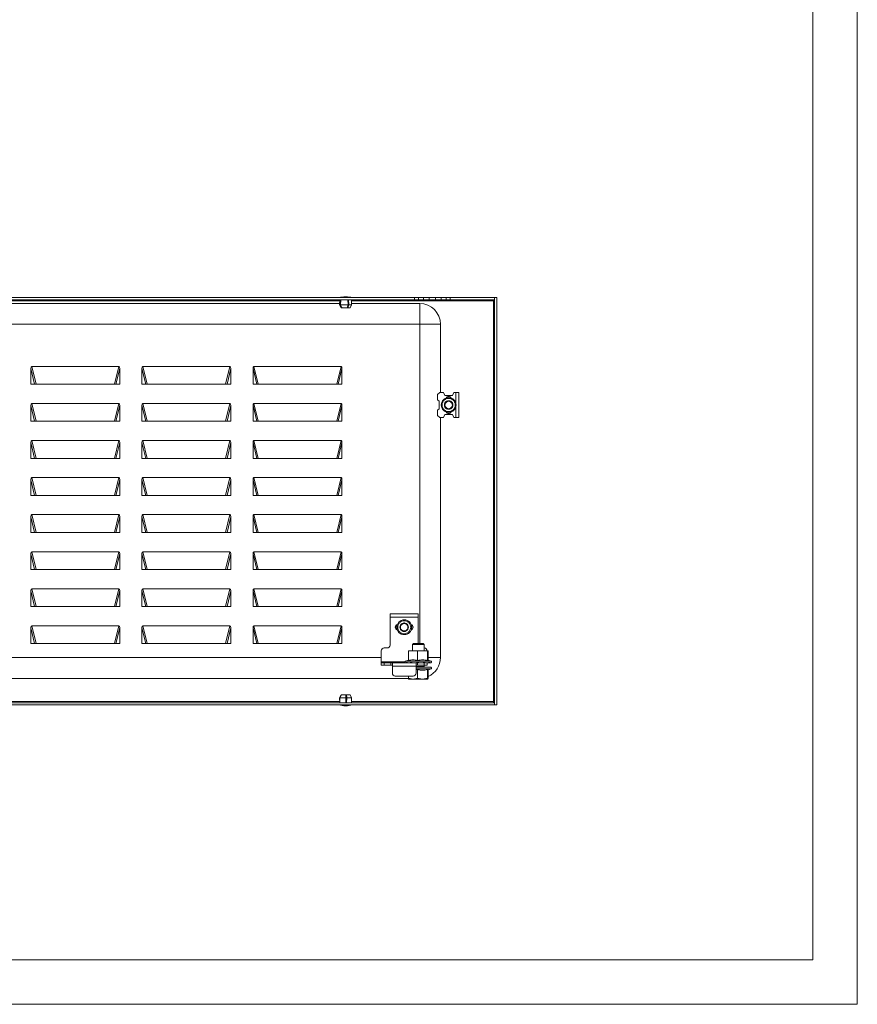
# Model space of a CAD drawing. Units: millimetres. Extents: x 1105 to 4669, y 661 to 3293.
# Drawn here: x 4103 to 4669, y 661 to 1326 of the extents above; entities that cross this region are included whole.
import ezdxf

# ---------------------------------------------------------------- set-up
doc = ezdxf.new("R2010")
doc.units = ezdxf.units.MM

msp = doc.modelspace()

# ---------------------------------------------------------------- linework, layer by layer
at = {"linetype": 'Continuous', "lineweight": 15}
for p, q in [((4668.522, 661.413), (4668.522, 3184.413)), ((4638.522, 691.413), (4638.522, 3154.413)), ((1179.522, 691.413), (4638.522, 691.413)), ((4668.522, 661.413), (1104.522, 661.413))]:
    msp.add_line(p, q, dxfattribs=at)
at = {"color": 7, "linetype": 'Continuous', "lineweight": 15}
for p, q in [((3686.712, 1138.465), (4369.712, 1138.465)), ((4369.712, 1136.965), (3686.712, 1136.965)), ((4319.3, 1136.965), (4319.162, 1133.665)), ((4319.499, 1133.665), (4319.621, 1136.965)), ((4319.849, 1136.965), (4319.726, 1133.665)), ((4324.829, 1133.665), (4324.766, 1136.965)), ((4325.211, 1136.965), (4325.274, 1133.665)), ((4327.262, 1133.665), (4327.125, 1136.965)), ((4369.712, 1138.465), (4369.712, 1136.965)), ((4372.345, 1138.465), (4369.712, 1138.465)), ((4372.345, 1136.965), (4369.712, 1136.965)), ((4372.345, 1136.965), (4372.345, 1138.465)), ((4375.8, 1138.465), (4372.345, 1138.465)), ((4375.8, 1136.965), (4372.345, 1136.965)), ((4375.8, 1136.965), (4375.8, 1138.465)), ((4375.8, 1138.465), (4379.595, 1138.465)), ((4379.595, 1136.965), (4375.8, 1136.965)), ((4379.595, 1138.465), (4379.595, 1136.965)), ((4383.829, 1138.465), (4379.595, 1138.465)), ((4383.829, 1136.965), (4379.595, 1136.965)), ((4383.829, 1136.965), (4383.829, 1138.465)), ((4383.829, 1138.465), (4387.624, 1138.465)), ((4387.624, 1136.965), (4383.829, 1136.965)), ((4387.624, 1138.465), (4387.624, 1136.965)), ((4391.08, 1138.465), (4387.624, 1138.465)), ((4391.08, 1136.965), (4387.624, 1136.965)), ((4391.08, 1136.965), (4391.08, 1138.465)), ((4393.712, 1138.465), (4391.08, 1138.465)), ((4393.712, 1136.965), (4391.08, 1136.965)), ((4393.712, 1136.965), (4393.712, 1138.465)), ((4393.712, 1138.465), (4423.711, 1138.465)), ((4423.711, 1136.965), (4393.712, 1136.965)), ((4422.962, 1136.215), (4422.962, 1136.965)), ((4423.711, 1138.465), (4423.711, 1136.965)), ((4423.712, 863.465), (4423.712, 1138.465)), ((4423.712, 1138.465), (4425.212, 1138.465)), ((4425.212, 1138.465), (4425.212, 863.465)), ((3737.229, 1134.465), (4319.195, 1134.465)), ((4319.162, 1133.665), (4320.262, 1131.665)), ((4319.162, 1133.665), (4319.499, 1133.665)), ((4320.481, 1131.665), (4319.499, 1133.665)), ((4320.708, 1131.665), (4319.726, 1133.665)), ((4319.726, 1133.665), (4324.829, 1133.665)), ((4320.481, 1131.665), (4320.262, 1131.665)), ((4320.57, 1131.665), (4320.481, 1131.665)), ((4320.57, 1131.665), (4320.57, 1131.947)), ((4320.708, 1131.665), (4320.57, 1131.665)), ((4324.327, 1131.665), (4320.708, 1131.665)), ((4324.829, 1133.665), (4324.327, 1131.665)), ((4324.772, 1131.665), (4324.35, 1131.665)), ((4324.727, 1133.258), (4324.727, 1131.665)), ((4324.772, 1131.665), (4324.727, 1131.665)), ((4325.274, 1133.665), (4324.772, 1131.665)), ((4326.162, 1131.665), (4324.772, 1131.665)), ((4325.274, 1133.665), (4327.262, 1133.665)), ((4326.162, 1131.665), (4327.262, 1133.665)), ((4327.229, 1134.465), (4373.212, 1134.465)), ((4373.212, 1120.465), (4373.212, 1134.465)), ((4423.712, 1136.215), (4422.962, 1136.215)), ((4422.962, 1136.215), (4422.962, 865.715)), ((4373.212, 1120.465), (3683.212, 1120.465)), ((4373.212, 904.995), (4373.212, 1120.465)), ((4387.212, 1120.465), (4373.212, 1120.465)), ((4387.212, 1120.465), (4387.212, 1074.465)), ((4110.712, 1090.565), (4110.712, 1079.965)), ((4110.712, 1090.565), (4113.262, 1079.965)), ((4170.09, 1091.965), (4111.334, 1091.965)), ((4111.334, 1091.965), (4114.221, 1079.965)), ((4167.204, 1079.965), (4170.09, 1091.965)), ((4170.712, 1090.565), (4168.162, 1079.965)), ((4170.712, 1079.965), (4170.712, 1090.565)), ((4185.712, 1090.565), (4185.712, 1079.965)), ((4185.712, 1090.565), (4188.262, 1079.965)), ((4245.09, 1091.965), (4186.334, 1091.965)), ((4186.334, 1091.965), (4189.221, 1079.965)), ((4242.204, 1079.965), (4245.09, 1091.965)), ((4245.712, 1090.565), (4243.162, 1079.965)), ((4245.712, 1079.965), (4245.712, 1090.565)), ((4260.712, 1090.565), (4260.712, 1079.965)), ((4260.712, 1090.565), (4263.262, 1079.965)), ((4320.09, 1091.965), (4261.334, 1091.965)), ((4261.334, 1091.965), (4264.221, 1079.965)), ((4317.204, 1079.965), (4320.09, 1091.965)), ((4320.712, 1090.565), (4318.162, 1079.965)), ((4320.712, 1079.965), (4320.712, 1090.565)), ((4110.712, 1079.965), (4170.712, 1079.965)), ((4185.712, 1079.965), (4245.712, 1079.965)), ((4260.712, 1079.965), (4320.712, 1079.965)), ((4386.712, 1074.465), (4385.212, 1072.965)), ((4385.212, 1072.965), (4385.212, 1069.465)), ((4386.712, 1074.465), (4389.212, 1074.465)), ((4389.212, 1074.465), (4390.212, 1072.465)), ((4390.212, 1072.465), (4395.212, 1072.465)), ((4395.212, 1072.465), (4396.212, 1074.465)), ((4396.212, 1074.465), (4397.512, 1074.465)), ((4397.512, 1074.465), (4397.512, 1067.365)), ((4397.512, 1074.465), (4399.512, 1074.465)), ((4399.512, 1057.465), (4399.512, 1074.465)), ((4110.712, 1065.565), (4110.712, 1054.965)), ((4110.712, 1065.565), (4113.262, 1054.965)), ((4170.09, 1066.965), (4111.334, 1066.965)), ((4111.334, 1066.965), (4114.221, 1054.965)), ((4167.204, 1054.965), (4170.09, 1066.965)), ((4170.712, 1065.565), (4168.162, 1054.965)), ((4170.712, 1054.965), (4170.712, 1065.565)), ((4185.712, 1065.565), (4185.712, 1054.965)), ((4185.712, 1065.565), (4188.262, 1054.965)), ((4245.09, 1066.965), (4186.334, 1066.965)), ((4186.334, 1066.965), (4189.221, 1054.965)), ((4242.204, 1054.965), (4245.09, 1066.965)), ((4245.712, 1065.565), (4243.162, 1054.965)), ((4245.712, 1054.965), (4245.712, 1065.565)), ((4260.712, 1065.565), (4260.712, 1054.965)), ((4260.712, 1065.565), (4263.262, 1054.965)), ((4320.09, 1066.965), (4261.334, 1066.965)), ((4261.334, 1066.965), (4264.221, 1054.965)), ((4317.204, 1054.965), (4320.09, 1066.965)), ((4320.712, 1065.565), (4318.162, 1054.965)), ((4320.712, 1054.965), (4320.712, 1065.565)), ((4386.212, 1068.465), (4385.212, 1069.465)), ((4386.212, 1063.465), (4386.212, 1068.465)), ((4397.512, 1064.565), (4397.512, 1057.465)), ((4385.212, 1062.465), (4386.212, 1063.465)), ((4385.212, 1062.465), (4385.212, 1058.965)), ((4385.212, 1058.965), (4386.712, 1057.465)), ((4386.712, 1057.465), (4389.212, 1057.465)), ((4387.212, 1057.465), (4387.212, 895.465)), ((4389.212, 1057.465), (4390.212, 1059.465)), ((4390.212, 1059.465), (4395.212, 1059.465)), ((4395.212, 1059.465), (4396.212, 1057.465)), ((4397.512, 1057.465), (4396.212, 1057.465)), ((4397.512, 1057.465), (4399.512, 1057.465)), ((4110.712, 1054.965), (4170.712, 1054.965)), ((4185.712, 1054.965), (4245.712, 1054.965)), ((4260.712, 1054.965), (4320.712, 1054.965)), ((4110.712, 1040.565), (4110.712, 1029.965)), ((4110.712, 1040.565), (4113.262, 1029.965)), ((4170.09, 1041.965), (4111.334, 1041.965)), ((4111.334, 1041.965), (4114.221, 1029.965)), ((4167.204, 1029.965), (4170.09, 1041.965)), ((4170.712, 1040.565), (4168.162, 1029.965)), ((4170.712, 1029.965), (4170.712, 1040.565)), ((4185.712, 1040.565), (4185.712, 1029.965)), ((4185.712, 1040.565), (4188.262, 1029.965)), ((4245.09, 1041.965), (4186.334, 1041.965)), ((4186.334, 1041.965), (4189.221, 1029.965)), ((4242.204, 1029.965), (4245.09, 1041.965)), ((4245.712, 1040.565), (4243.162, 1029.965)), ((4245.712, 1029.965), (4245.712, 1040.565)), ((4260.712, 1040.565), (4260.712, 1029.965)), ((4260.712, 1040.565), (4263.262, 1029.965)), ((4320.09, 1041.965), (4261.334, 1041.965)), ((4261.334, 1041.965), (4264.221, 1029.965)), ((4317.204, 1029.965), (4320.09, 1041.965)), ((4320.712, 1040.565), (4318.162, 1029.965)), ((4320.712, 1029.965), (4320.712, 1040.565)), ((4110.712, 1029.965), (4170.712, 1029.965)), ((4185.712, 1029.965), (4245.712, 1029.965)), ((4260.712, 1029.965), (4320.712, 1029.965)), ((4170.09, 1016.965), (4111.334, 1016.965)), ((4111.334, 1016.965), (4114.221, 1004.965)), ((4167.204, 1004.965), (4170.09, 1016.965)), ((4245.09, 1016.965), (4186.334, 1016.965)), ((4186.334, 1016.965), (4189.221, 1004.965)), ((4242.204, 1004.965), (4245.09, 1016.965)), ((4320.09, 1016.965), (4261.334, 1016.965)), ((4261.334, 1016.965), (4264.221, 1004.965)), ((4317.204, 1004.965), (4320.09, 1016.965)), ((4110.712, 1015.565), (4110.712, 1004.965)), ((4110.712, 1015.565), (4113.262, 1004.965)), ((4170.712, 1015.565), (4168.162, 1004.965)), ((4170.712, 1004.965), (4170.712, 1015.565)), ((4185.712, 1015.565), (4185.712, 1004.965)), ((4185.712, 1015.565), (4188.262, 1004.965)), ((4245.712, 1015.565), (4243.162, 1004.965)), ((4245.712, 1004.965), (4245.712, 1015.565)), ((4260.712, 1015.565), (4260.712, 1004.965)), ((4260.712, 1015.565), (4263.262, 1004.965)), ((4320.712, 1015.565), (4318.162, 1004.965)), ((4320.712, 1004.965), (4320.712, 1015.565)), ((4110.712, 1004.965), (4170.712, 1004.965)), ((4185.712, 1004.965), (4245.712, 1004.965)), ((4260.712, 1004.965), (4320.712, 1004.965)), ((4110.712, 990.565), (4110.712, 979.965)), ((4110.712, 990.565), (4113.262, 979.965)), ((4170.09, 991.965), (4111.334, 991.965)), ((4111.334, 991.965), (4114.221, 979.965)), ((4167.204, 979.965), (4170.09, 991.965)), ((4170.712, 990.565), (4168.162, 979.965)), ((4170.712, 979.965), (4170.712, 990.565)), ((4185.712, 990.565), (4185.712, 979.965)), ((4185.712, 990.565), (4188.262, 979.965)), ((4245.09, 991.965), (4186.334, 991.965)), ((4186.334, 991.965), (4189.221, 979.965)), ((4242.204, 979.965), (4245.09, 991.965)), ((4245.712, 990.565), (4243.162, 979.965)), ((4245.712, 979.965), (4245.712, 990.565)), ((4260.712, 990.565), (4260.712, 979.965)), ((4260.712, 990.565), (4263.262, 979.965)), ((4320.09, 991.965), (4261.334, 991.965)), ((4261.334, 991.965), (4264.221, 979.965)), ((4317.204, 979.965), (4320.09, 991.965)), ((4320.712, 990.565), (4318.162, 979.965)), ((4320.712, 979.965), (4320.712, 990.565)), ((4110.712, 979.965), (4170.712, 979.965)), ((4185.712, 979.965), (4245.712, 979.965)), ((4260.712, 979.965), (4320.712, 979.965)), ((4110.712, 965.565), (4110.712, 954.965)), ((4110.712, 965.565), (4113.262, 954.965)), ((4170.09, 966.965), (4111.334, 966.965)), ((4111.334, 966.965), (4114.221, 954.965)), ((4167.204, 954.965), (4170.09, 966.965)), ((4170.712, 965.565), (4168.162, 954.965)), ((4170.712, 954.965), (4170.712, 965.565)), ((4185.712, 965.565), (4185.712, 954.965)), ((4185.712, 965.565), (4188.262, 954.965)), ((4245.09, 966.965), (4186.334, 966.965)), ((4186.334, 966.965), (4189.221, 954.965)), ((4242.204, 954.965), (4245.09, 966.965)), ((4245.712, 965.565), (4243.162, 954.965)), ((4245.712, 954.965), (4245.712, 965.565)), ((4260.712, 965.565), (4260.712, 954.965)), ((4260.712, 965.565), (4263.262, 954.965)), ((4320.09, 966.965), (4261.334, 966.965)), ((4261.334, 966.965), (4264.221, 954.965)), ((4317.204, 954.965), (4320.09, 966.965)), ((4320.712, 965.565), (4318.162, 954.965)), ((4320.712, 954.965), (4320.712, 965.565)), ((4110.712, 954.965), (4170.712, 954.965)), ((4185.712, 954.965), (4245.712, 954.965)), ((4260.712, 954.965), (4320.712, 954.965)), ((4110.712, 940.565), (4110.712, 929.965)), ((4110.712, 940.565), (4113.262, 929.965)), ((4170.09, 941.965), (4111.334, 941.965)), ((4111.334, 941.965), (4114.221, 929.965)), ((4167.204, 929.965), (4170.09, 941.965)), ((4170.712, 940.565), (4168.162, 929.965)), ((4170.712, 929.965), (4170.712, 940.565)), ((4185.712, 940.565), (4185.712, 929.965)), ((4185.712, 940.565), (4188.262, 929.965)), ((4245.09, 941.965), (4186.334, 941.965)), ((4186.334, 941.965), (4189.221, 929.965)), ((4242.204, 929.965), (4245.09, 941.965)), ((4245.712, 940.565), (4243.162, 929.965)), ((4245.712, 929.965), (4245.712, 940.565)), ((4260.712, 940.565), (4260.712, 929.965)), ((4260.712, 940.565), (4263.262, 929.965)), ((4320.09, 941.965), (4261.334, 941.965)), ((4261.334, 941.965), (4264.221, 929.965)), ((4317.204, 929.965), (4320.09, 941.965)), ((4320.712, 940.565), (4318.162, 929.965)), ((4320.712, 929.965), (4320.712, 940.565)), ((4110.712, 929.965), (4170.712, 929.965)), ((4185.712, 929.965), (4245.712, 929.965)), ((4260.712, 929.965), (4320.712, 929.965)), ((4372.212, 924.965), (4353.212, 924.965)), ((4353.212, 924.965), (4353.212, 922.715)), ((4372.212, 922.715), (4372.212, 924.965)), ((4372.212, 922.715), (4353.212, 922.715)), ((4353.212, 922.715), (4353.212, 903.965)), ((4372.212, 904.995), (4372.212, 922.715)), ((4110.712, 915.565), (4110.712, 904.965)), ((4110.712, 915.565), (4113.262, 904.965)), ((4170.09, 916.965), (4111.334, 916.965)), ((4111.334, 916.965), (4114.221, 904.965)), ((4167.204, 904.965), (4170.09, 916.965)), ((4170.712, 915.565), (4168.162, 904.965)), ((4170.712, 904.965), (4170.712, 915.565)), ((4185.712, 915.565), (4185.712, 904.965)), ((4185.712, 915.565), (4188.262, 904.965)), ((4245.09, 916.965), (4186.334, 916.965)), ((4186.334, 916.965), (4189.221, 904.965)), ((4242.204, 904.965), (4245.09, 916.965)), ((4245.712, 915.565), (4243.162, 904.965)), ((4245.712, 904.965), (4245.712, 915.565)), ((4260.712, 915.565), (4260.712, 904.965)), ((4260.712, 915.565), (4263.262, 904.965)), ((4320.09, 916.965), (4261.334, 916.965)), ((4261.334, 916.965), (4264.221, 904.965)), ((4317.204, 904.965), (4320.09, 916.965)), ((4320.712, 915.565), (4318.162, 904.965)), ((4320.712, 904.965), (4320.712, 915.565)), ((4110.712, 904.965), (4170.712, 904.965)), ((4185.712, 904.965), (4245.712, 904.965)), ((4260.712, 904.965), (4320.712, 904.965)), ((4368.979, 904.995), (4368.212, 904.228)), ((4368.212, 904.228), (4368.212, 899.965)), ((4370.024, 904.228), (4368.212, 904.228)), ((4370.444, 904.995), (4368.979, 904.995)), ((4376.212, 904.228), (4370.024, 904.228)), ((4375.445, 904.995), (4370.444, 904.995)), ((4376.212, 904.228), (4375.445, 904.995)), ((4376.212, 899.965), (4376.212, 904.228)), ((4347.212, 899.965), (4347.212, 892.715)), ((4349.212, 901.965), (4351.212, 901.965)), ((4365.515, 899.877), (4366.11, 899.965)), ((4365.554, 899.965), (4365.515, 899.877)), ((4365.515, 893.511), (4365.515, 899.877)), ((4366.11, 899.965), (4365.554, 899.965)), ((4371.203, 899.965), (4366.11, 899.965)), ((4371.203, 899.965), (4371.799, 899.877)), ((4372.433, 899.965), (4371.203, 899.965)), ((4371.799, 899.877), (4372.433, 899.965)), ((4371.799, 899.877), (4371.799, 893.511)), ((4377.861, 899.965), (4372.433, 899.965)), ((4377.861, 899.965), (4378.496, 899.877)), ((4378.535, 899.965), (4377.861, 899.965)), ((4378.496, 899.877), (4378.535, 899.965)), ((4378.496, 899.877), (4378.496, 893.511)), ((4378.87, 899.965), (4378.535, 899.965)), ((4378.87, 899.965), (4378.909, 899.877)), ((4378.909, 899.877), (4378.909, 893.805)), ((3709.212, 895.465), (4347.212, 895.465)), ((4347.212, 891.965), (4347.212, 892.715)), ((4347.212, 890.465), (4347.212, 891.965)), ((4349.212, 891.965), (4347.212, 891.965)), ((4349.212, 890.465), (4349.212, 891.965)), ((4349.212, 891.965), (4353.712, 891.965)), ((4353.712, 891.965), (4353.712, 890.465)), ((4353.712, 891.965), (4354.712, 891.965)), ((4370.712, 891.965), (4354.712, 891.965)), ((4354.712, 891.965), (4354.712, 889.715)), ((4363.342, 892.265), (4363.347, 892.265)), ((4365.515, 893.805), (4363.657, 893.129)), ((4363.979, 892.265), (4364.677, 892.265)), ((4366.732, 892.265), (4368.027, 892.265)), ((4370.712, 889.715), (4370.712, 891.965)), ((4370.712, 891.965), (4371.712, 891.965)), ((4370.954, 892.265), (4372.497, 892.265)), ((4371.591, 892.265), (4371.549, 891.965)), ((4371.712, 891.965), (4371.712, 890.465)), ((4376.212, 891.965), (4371.712, 891.965)), ((4372.362, 891.965), (4372.353, 892.265)), ((4375.512, 892.265), (4376.892, 892.265)), ((4376.212, 890.465), (4376.212, 891.965)), ((4378.212, 891.965), (4376.212, 891.965)), ((4378.212, 890.465), (4378.212, 891.965)), ((4378.778, 891.965), (4378.427, 891.965)), ((4380.767, 893.129), (4378.712, 893.877)), ((4379.574, 891.965), (4378.953, 891.965)), ((4379.186, 892.265), (4380.032, 892.265)), ((4379.574, 891.965), (4380.478, 891.965)), ((4380.992, 892.265), (4381.082, 892.265)), ((4349.212, 890.465), (4347.212, 890.465)), ((4353.712, 890.465), (4349.212, 890.465)), ((4354.712, 890.465), (4353.712, 890.465)), ((4354.712, 889.715), (4354.712, 884.965)), ((4354.712, 889.715), (4370.712, 889.715)), ((4371.712, 890.465), (4370.712, 890.465)), ((4370.712, 884.965), (4370.712, 889.715)), ((4370.712, 887.181), (4371.799, 887.414)), ((4376.212, 890.465), (4371.712, 890.465)), ((4371.799, 887.414), (4371.799, 881.476)), ((4378.212, 890.465), (4376.212, 890.465)), ((4376.235, 889.345), (4376.22, 890.465)), ((4378.496, 887.414), (4378.496, 881.476)), ((4378.712, 886.945), (4380.9, 887.966)), ((4378.909, 881.476), (4378.909, 887.037)), ((4365.519, 881.465), (3690.905, 881.465)), ((4356.712, 882.965), (4368.712, 882.965)), ((4365.515, 881.476), (4365.515, 882.965)), ((4368.657, 880.895), (4365.515, 881.476)), ((4365.515, 881.476), (4365.722, 880.895)), ((4365.722, 880.895), (4368.657, 880.895)), ((4371.799, 881.476), (4368.657, 880.895)), ((4368.657, 880.895), (4375.147, 880.895)), ((4375.147, 880.895), (4371.799, 881.476)), ((4378.496, 881.476), (4375.147, 880.895)), ((4375.147, 880.895), (4378.702, 880.895)), ((4378.702, 880.895), (4378.496, 881.476)), ((4378.909, 881.476), (4378.702, 880.895)), ((3632.713, 864.965), (4423.711, 864.965)), ((4320.262, 870.265), (4319.162, 868.265)), ((4319.162, 868.265), (4319.3, 864.965)), ((4319.166, 868.265), (4319.162, 868.265)), ((4319.166, 868.265), (4320.263, 870.265)), ((4319.303, 864.965), (4319.166, 868.265)), ((4319.219, 868.265), (4320.316, 870.265)), ((4323.392, 868.265), (4319.219, 868.265)), ((4319.219, 868.265), (4319.356, 864.965)), ((4320.262, 870.265), (4320.263, 870.265)), ((4320.263, 870.265), (4320.316, 870.265)), ((4320.316, 870.265), (4323.275, 870.265)), ((4323.392, 868.265), (4323.275, 870.265)), ((4323.275, 870.265), (4323.773, 870.265)), ((4323.378, 864.965), (4323.392, 868.265)), ((4323.762, 870.265), (4323.762, 864.965)), ((4323.773, 870.265), (4323.762, 870.265)), ((4323.89, 868.265), (4323.773, 870.265)), ((4323.773, 870.265), (4326.162, 870.265)), ((4323.89, 868.265), (4323.875, 864.965)), ((4327.262, 868.265), (4323.89, 868.265)), ((4327.262, 868.265), (4326.162, 870.265)), ((4327.125, 864.965), (4327.262, 868.265)), ((4422.962, 864.965), (4422.962, 865.715)), ((4422.962, 865.715), (4423.712, 865.715)), ((4423.711, 864.965), (4423.711, 863.465)), ((4423.711, 863.465), (3632.713, 863.465)), ((4425.212, 863.465), (4423.712, 863.465))]:
    msp.add_line(p, q, dxfattribs=at)
at = {"color": 8, "linetype": 'Continuous', "lineweight": 15}
for p, q in [((3737.156, 1136.215), (4319.268, 1136.215)), ((4327.156, 1136.215), (4422.962, 1136.215)), ((4347.212, 892.715), (4363.281, 892.715)), ((4380.767, 893.129), (4363.657, 893.129)), ((4378.909, 895.465), (4387.212, 895.465)), ((4370.712, 889.345), (4376.235, 889.345)), ((4370.712, 887.966), (4380.9, 887.966)), ((4319.268, 865.715), (3737.156, 865.715)), ((4422.962, 865.715), (4327.156, 865.715))]:
    msp.add_line(p, q, dxfattribs=at)
at = {"color": 7, "linetype": 'Continuous', "lineweight": 15}
for centre in [(4392.712, 1065.965), (4362.712, 915.965)]:
    msp.add_circle(centre, 5, dxfattribs=at)
for centre, radius, start, end in [((4323.513, 1113.199), 25.766, 90.670111, 101.305852), ((4322.911, 1113.199), 25.766, 78.694148, 89.329889), ((4373.212, 1120.465), 14, 0, 90), ((4392.712, 1069.865), 1.9, 24.645584, 155.354416), ((4392.712, 1065.965), 2.887, 150, 210), ((4392.712, 1065.965), 2.887, 90, 150), ((4392.712, 1065.965), 2.5, 120, 180), ((4392.712, 1065.965), 2.5, 180, 240), ((4392.712, 1065.965), 2.887, 210, 270), ((4392.712, 1065.965), 2.5, 60, 120), ((4392.712, 1065.965), 2.5, 240, 300), ((4392.712, 1065.965), 2.887, 30, 90), ((4392.712, 1065.965), 2.887, 270, 330), ((4392.712, 1065.965), 2.5, 0, 60), ((4392.712, 1065.965), 2.5, 300, 0), ((4392.712, 1065.965), 2.887, 330, 30), ((4392.712, 1062.065), 1.9, 204.645585, 335.354415), ((4358.712, 915.965), 2, 108.209958, 251.790042), ((4358.812, 915.965), 1.9, 114.645585, 245.354415), ((4362.712, 915.965), 2.887, 150, 210), ((4362.712, 915.965), 2.887, 90, 150), ((4362.712, 915.965), 2.5, 120, 180), ((4362.712, 915.965), 2.5, 60, 120), ((4362.712, 915.965), 2.887, 30, 90), ((4362.712, 915.965), 2.5, 0, 60), ((4362.712, 915.965), 2.887, 330, 30), ((4366.712, 915.965), 2, 288.209957, 71.790043), ((4366.612, 915.965), 1.9, 294.645584, 65.354416), ((4362.712, 915.965), 2.5, 180, 240), ((4362.712, 915.965), 2.887, 210, 270), ((4362.712, 915.965), 2.5, 240, 300), ((4362.712, 915.965), 2.887, 270, 330), ((4362.712, 915.965), 2.5, 300, 0), ((4351.212, 903.965), 2, 270, 0), ((4349.212, 899.965), 2, 90, 180), ((4376.212, 899.965), 2, 0, 90), ((4363.862, 892.565), 0.6, 110, 210), ((4373.212, 895.465), 14, 294.011346, 0), ((4380.562, 892.565), 0.6, 330, 70), ((4356.712, 884.965), 2, 180, 270), ((4368.712, 884.965), 2, 270, 0), ((4376.635, 889.35), 0.4, 180.75, 242.410791), ((4380.672, 888.455), 0.54, 295, 90), ((4323.513, 888.731), 25.766, 258.694148, 269.329889), ((4322.911, 888.731), 25.766, 270.670111, 281.305852)]:
    msp.add_arc(centre, radius, start, end, dxfattribs=at)
for centre, major_axis, start_param, end_param in [((4111.867, 1089.365), (0.623, -2.589), 3.0515131, 4.1425808), ((4169.557, 1089.365), (0.623, 2.589), 5.2821971, 6.3732648), ((4186.867, 1089.365), (0.623, -2.589), 3.0515131, 4.1425808), ((4244.557, 1089.365), (0.623, 2.589), 5.2821971, 6.3732648), ((4261.867, 1089.365), (0.623, -2.589), 3.0515131, 4.1425808), ((4319.557, 1089.365), (0.623, 2.589), 5.2821971, 6.3732648), ((4111.867, 1064.365), (0.623, -2.589), 3.0515131, 4.1425808), ((4169.557, 1064.365), (0.623, 2.589), 5.2821971, 6.3732648), ((4186.867, 1064.365), (0.623, -2.589), 3.0515131, 4.1425808), ((4244.557, 1064.365), (0.623, 2.589), 5.2821971, 6.3732648), ((4261.867, 1064.365), (0.623, -2.589), 3.0515131, 4.1425808), ((4319.557, 1064.365), (0.623, 2.589), 5.2821971, 6.3732648), ((4111.867, 1039.365), (0.623, -2.589), 3.0515131, 4.1425808), ((4169.557, 1039.365), (0.623, 2.589), 5.2821971, 6.3732648), ((4186.867, 1039.365), (0.623, -2.589), 3.0515131, 4.1425808), ((4244.557, 1039.365), (0.623, 2.589), 5.2821971, 6.3732648), ((4261.867, 1039.365), (0.623, -2.589), 3.0515131, 4.1425808), ((4319.557, 1039.365), (0.623, 2.589), 5.2821971, 6.3732648), ((4111.867, 1014.365), (0.623, -2.589), 3.0515131, 4.1425808), ((4169.557, 1014.365), (0.623, 2.589), 5.2821971, 6.3732648), ((4186.867, 1014.365), (0.623, -2.589), 3.0515131, 4.1425808), ((4244.557, 1014.365), (0.623, 2.589), 5.2821971, 6.3732648), ((4261.867, 1014.365), (0.623, -2.589), 3.0515131, 4.1425808), ((4319.557, 1014.365), (0.623, 2.589), 5.2821971, 6.3732648), ((4111.867, 989.365), (0.623, -2.589), 3.0515131, 4.1425808), ((4169.557, 989.365), (0.623, 2.589), 5.2821971, 6.3732648), ((4186.867, 989.365), (0.623, -2.589), 3.0515131, 4.1425808), ((4244.557, 989.365), (0.623, 2.589), 5.2821971, 6.3732648), ((4261.867, 989.365), (0.623, -2.589), 3.0515131, 4.1425808), ((4319.557, 989.365), (0.623, 2.589), 5.2821971, 6.3732648), ((4111.867, 964.365), (0.623, -2.589), 3.0515131, 4.1425808), ((4169.557, 964.365), (0.623, 2.589), 5.2821971, 6.3732648), ((4186.867, 964.365), (0.623, -2.589), 3.0515131, 4.1425808), ((4244.557, 964.365), (0.623, 2.589), 5.2821971, 6.3732648), ((4261.867, 964.365), (0.623, -2.589), 3.0515131, 4.1425808), ((4319.557, 964.365), (0.623, 2.589), 5.2821971, 6.3732648), ((4111.867, 939.365), (0.623, -2.589), 3.0515131, 4.1425808), ((4169.557, 939.365), (0.623, 2.589), 5.2821971, 6.3732648), ((4186.867, 939.365), (0.623, -2.589), 3.0515131, 4.1425808), ((4244.557, 939.365), (0.623, 2.589), 5.2821971, 6.3732648), ((4261.867, 939.365), (0.623, -2.589), 3.0515131, 4.1425808), ((4319.557, 939.365), (0.623, 2.589), 5.2821971, 6.3732648), ((4111.867, 914.365), (0.623, -2.589), 3.0515131, 4.1425808), ((4169.557, 914.365), (0.623, 2.589), 5.2821971, 6.3732648), ((4186.867, 914.365), (0.623, -2.589), 3.0515131, 4.1425808), ((4244.557, 914.365), (0.623, 2.589), 5.2821971, 6.3732648), ((4261.867, 914.365), (0.623, -2.589), 3.0515131, 4.1425808), ((4319.557, 914.365), (0.623, 2.589), 5.2821971, 6.3732648)]:
    msp.add_ellipse(centre, major_axis=major_axis, ratio=0.3754696, start_param=start_param, end_param=end_param, dxfattribs=at)
for points, knots in [([(4388.312, 1065.965), (4388.371, 1066.519), (4388.461, 1067.37), (4389.01, 1068.395), (4389.578, 1069.099), (4390.283, 1069.67), (4391.307, 1070.202), (4392.712, 1070.472), (4394.117, 1070.202), (4395.141, 1069.67), (4395.846, 1069.099), (4396.414, 1068.395), (4396.963, 1067.37), (4397.053, 1066.519), (4397.112, 1065.965)], [0, 0, 0, 0, 0.1197296, 0.1841806, 0.2500021, 0.3158204, 0.3802714, 0.4999989, 0.6197286, 0.6841796, 0.7499979, 0.8158194, 0.8802704, 1, 1, 1, 1]), ([(4397.112, 1065.965), (4397.053, 1065.412), (4396.963, 1064.56), (4396.414, 1063.536), (4395.846, 1062.832), (4395.141, 1062.26), (4394.117, 1061.729), (4392.712, 1061.459), (4391.307, 1061.729), (4390.283, 1062.26), (4389.578, 1062.832), (4389.01, 1063.536), (4388.461, 1064.56), (4388.371, 1065.412), (4388.312, 1065.965)], [0, 0, 0, 0, 0.11972561, 0.18418061, 0.24999881, 0.31582004, 0.3802712, 0.50000106, 0.6197288, 0.68417996, 0.75000119, 0.81581939, 0.88027439, 1, 1, 1, 1]), ([(4392.712, 1068.852), (4392.265, 1068.594), (4391.43, 1068.112), (4390.599, 1067.632), (4390.212, 1067.409)], [0, 0, 0, 0, 0.5347514, 1, 1, 1, 1]), ([(4390.212, 1067.409), (4390.212, 1066.893), (4390.212, 1065.928), (4390.212, 1064.968), (4390.212, 1064.522)], [0, 0, 0, 0, 0.534749, 1, 1, 1, 1]), ([(4390.212, 1064.522), (4390.659, 1064.264), (4391.494, 1063.782), (4392.325, 1063.302), (4392.712, 1063.079)], [0, 0, 0, 0, 0.5347555, 1, 1, 1, 1]), ([(4395.212, 1067.409), (4394.765, 1067.667), (4393.93, 1068.149), (4393.099, 1068.629), (4392.712, 1068.852)], [0, 0, 0, 0, 0.5347454, 1, 1, 1, 1]), ([(4392.712, 1063.079), (4393.159, 1063.336), (4393.994, 1063.819), (4394.825, 1064.299), (4395.212, 1064.522)], [0, 0, 0, 0, 0.5347508, 1, 1, 1, 1]), ([(4358.312, 915.965), (4358.371, 916.519), (4358.461, 917.37), (4359.01, 918.395), (4359.578, 919.099), (4360.283, 919.67), (4361.307, 920.202), (4362.712, 920.472), (4364.117, 920.202), (4365.141, 919.67), (4365.846, 919.099), (4366.414, 918.395), (4366.963, 917.37), (4367.053, 916.519), (4367.112, 915.965)], [0, 0, 0, 0, 0.11972561, 0.18418061, 0.24999881, 0.31582004, 0.3802712, 0.50000106, 0.6197288, 0.68417996, 0.75000119, 0.81581939, 0.88027439, 1, 1, 1, 1]), ([(4362.712, 918.852), (4362.265, 918.594), (4361.43, 918.112), (4360.599, 917.632), (4360.212, 917.409)], [0, 0, 0, 0, 0.5347508, 1, 1, 1, 1]), ([(4360.212, 917.409), (4360.212, 916.893), (4360.212, 915.928), (4360.212, 914.968), (4360.212, 914.522)], [0, 0, 0, 0, 0.534749, 1, 1, 1, 1]), ([(4365.212, 917.409), (4364.765, 917.667), (4363.93, 918.149), (4363.099, 918.629), (4362.712, 918.852)], [0, 0, 0, 0, 0.5347555, 1, 1, 1, 1]), ([(4367.112, 915.965), (4367.053, 915.412), (4366.963, 914.56), (4366.414, 913.536), (4365.846, 912.832), (4365.141, 912.26), (4364.117, 911.729), (4362.712, 911.459), (4361.307, 911.729), (4360.283, 912.26), (4359.578, 912.832), (4359.01, 913.536), (4358.461, 914.56), (4358.371, 915.412), (4358.312, 915.965)], [0, 0, 0, 0, 0.1197296, 0.1841806, 0.2500021, 0.3158204, 0.3802714, 0.4999989, 0.6197286, 0.6841796, 0.7499979, 0.8158194, 0.8802704, 1, 1, 1, 1]), ([(4360.212, 914.522), (4360.659, 914.264), (4361.494, 913.782), (4362.325, 913.302), (4362.712, 913.078)], [0, 0, 0, 0, 0.5347454, 1, 1, 1, 1]), ([(4362.712, 913.078), (4363.159, 913.336), (4363.994, 913.819), (4364.825, 914.299), (4365.212, 914.522)], [0, 0, 0, 0, 0.5347413, 1, 1, 1, 1]), ([(4363.347, 892.265), (4363.387, 892.21), (4363.465, 892.101), (4363.651, 891.989), (4363.792, 891.973), (4363.866, 891.965)], [0, 0, 0, 0, 0.3222741, 0.6445501, 1, 1, 1, 1]), ([(4364.462, 891.965), (4364.399, 891.972), (4364.274, 891.986), (4364.099, 892.09), (4364.02, 892.205), (4363.979, 892.265)], [0, 0, 0, 0, 0.3222812, 0.6445268, 1, 1, 1, 1]), ([(4364.677, 892.265), (4364.711, 892.21), (4364.778, 892.101), (4364.935, 891.989), (4365.056, 891.973), (4365.119, 891.965)], [0, 0, 0, 0, 0.32228179, 0.64459537, 1, 1, 1, 1]), ([(4371.799, 893.511), (4370.751, 893.694), (4368.657, 894.06), (4366.562, 893.694), (4365.515, 893.511)], [0, 0, 0, 0, 0.4999999, 1, 1, 1, 1]), ([(4367.053, 891.965), (4367.012, 891.972), (4366.929, 891.986), (4366.812, 892.09), (4366.76, 892.205), (4366.732, 892.265)], [0, 0, 0, 0, 0.3222621, 0.6445202, 1, 1, 1, 1]), ([(4368.027, 892.265), (4368.045, 892.21), (4368.082, 892.101), (4368.17, 891.989), (4368.237, 891.973), (4368.272, 891.965)], [0, 0, 0, 0, 0.322294, 0.6445715, 1, 1, 1, 1]), ([(4371.027, 891.965), (4371.018, 891.972), (4370.999, 891.986), (4370.972, 892.09), (4370.96, 892.205), (4370.954, 892.265)], [0, 0, 0, 0, 0.3222676, 0.6445267, 1, 1, 1, 1]), ([(4378.496, 893.511), (4377.399, 893.692), (4375.168, 894.06), (4372.935, 893.696), (4371.799, 893.511)], [0, 0, 0, 0, 0.4912122, 1, 1, 1, 1]), ([(4372.497, 892.265), (4372.496, 892.21), (4372.493, 892.101), (4372.487, 891.989), (4372.483, 891.973), (4372.481, 891.965)], [0, 0, 0, 0, 0.3222911, 0.6445695, 1, 1, 1, 1]), ([(4375.319, 891.965), (4375.344, 891.972), (4375.394, 891.986), (4375.464, 892.09), (4375.496, 892.205), (4375.512, 892.265)], [0, 0, 0, 0, 0.32226166, 0.64452229, 1, 1, 1, 1]), ([(4376.892, 892.265), (4376.871, 892.21), (4376.829, 892.101), (4376.731, 891.989), (4376.657, 891.973), (4376.617, 891.965)], [0, 0, 0, 0, 0.3222996, 0.6445804, 1, 1, 1, 1]), ([(4378.722, 893.848), (4378.717, 893.858), (4378.641, 894.004), (4378.566, 893.748), (4378.496, 893.511)], [0, 0, 0, 0, 0.0706421, 1, 1, 1, 1]), ([(4378.778, 891.965), (4378.831, 891.972), (4378.936, 891.986), (4379.085, 892.09), (4379.152, 892.205), (4379.186, 892.265)], [0, 0, 0, 0, 0.3222744, 0.6445292, 1, 1, 1, 1]), ([(4380.032, 892.265), (4379.997, 892.21), (4379.928, 892.101), (4379.764, 891.989), (4379.639, 891.973), (4379.574, 891.965)], [0, 0, 0, 0, 0.3223139, 0.6445809, 1, 1, 1, 1]), ([(4380.478, 891.965), (4380.544, 891.972), (4380.677, 891.986), (4380.865, 892.09), (4380.948, 892.205), (4380.992, 892.265)], [0, 0, 0, 0, 0.3222845, 0.6445447, 1, 1, 1, 1]), ([(4381.077, 892.265), (4381.038, 892.21), (4380.959, 892.101), (4380.773, 891.989), (4380.632, 891.973), (4380.558, 891.965)], [0, 0, 0, 0, 0.3222948, 0.6445609, 1, 1, 1, 1]), ([(4380.672, 888.995), (4380.638, 888.995), (4380.539, 888.995), (4379.455, 888.995), (4377.556, 888.995), (4375.62, 888.995), (4373.962, 888.995), (4372.289, 888.995), (4371.212, 888.995), (4370.712, 888.995)], [0, 0, 0, 0, 0.1157043, 0.330641, 0.5455771, 0.661282, 0.7794406, 0.8976006, 1, 1, 1, 1]), ([(4371.799, 887.414), (4372.596, 887.238), (4374.214, 886.881), (4376.489, 886.952), (4377.901, 887.277), (4378.496, 887.414)], [0, 0, 0, 0, 0.3599252, 0.7307472, 1, 1, 1, 1]), ([(4378.496, 887.414), (4378.545, 887.217), (4378.62, 886.918), (4378.696, 886.994), (4378.722, 887.02)], [0, 0, 0, 0, 0.6574238, 1, 1, 1, 1])]:
    msp.add_open_spline(points, degree=3, knots=knots, dxfattribs=at)
for points in [[(4395.212, 1064.522), (4395.212, 1065.003), (4395.212, 1065.965), (4395.212, 1066.928), (4395.212, 1067.409)], [(4365.212, 914.522), (4365.212, 915.003), (4365.212, 915.965), (4365.212, 916.928), (4365.212, 917.409)]]:
    msp.add_open_spline(points, degree=3, dxfattribs=at)

doc.saveas('drawing.dxf')
